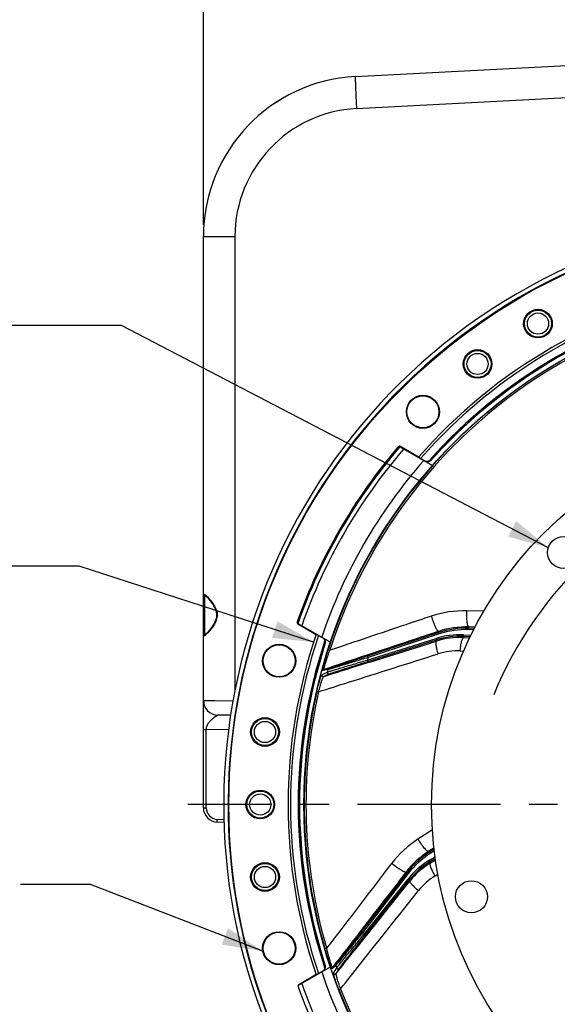
# Model space of a CAD drawing. Units: millimetres. Extents: x 0 to 594, y -34 to 420.
# Drawn here: x 397 to 443, y 243 to 328 of the extents above; entities that cross this region are included whole.
import ezdxf
from ezdxf.enums import TextEntityAlignment as Align

# ---------------------------------------------------------------- set-up
doc = ezdxf.new("R2010")
doc.units = ezdxf.units.MM
doc.header["$LTSCALE"] = 32.67
doc.linetypes.add('CENTER', pattern=[0.6, 0.375, -0.075, 0.075, -0.075])
doc.layers.get('0').update_dxf_attribs({"linetype": 'CONTINUOUS'})
for name, color, linetype in [('7_ALL_FEATURES', 7, 'CONTINUOUS'), ('AXES', 7, 'CONTINUOUS'), ('DEFAULT_1', 7, 'CENTER'), ('SOLIDES', 7, 'CONTINUOUS')]:
    doc.layers.add(name, color=color, linetype=linetype)
doc.styles.get("Standard").update_dxf_attribs({"font": 'txt', "width": 0.85})
doc.styles.add('TEXTSTYLE_5', font='gdt', dxfattribs={"width": 0.85})
doc.styles.add('TEXTSTYLE_6', font='txt', dxfattribs={"width": 0.6})
doc.dimstyles.new('DIMSTYLE_1', dxfattribs={"dimtxt": 3.5, "dimasz": 3.5, "dimexe": 0.18, "dimexo": 0.0625, "dimgap": 0.09, "dimtad": 1, "dimtih": 1, "dimtoh": 1, "dimdec": 4, "dimlfac": 4, "dimdsep": 46, "dimtxsty": 'STANDARD', "dimblk": '_FILLED', "dimblk1": '_FILLED', "dimblk2": '_FILLED', "dimcen": 0.09, "dimclrt": 5, "dimadec": 0, "dimazin": 0, "dimtol": 1, "dimtm": 0.127, "dimtfac": 0.6, "dimtdec": 4, "dimtofl": 0, "dimtmove": 0, "dimatfit": 3, "dimldrblk": '_FILLED', "dimfxl": 1, "dimtolj": 1, "dimarcsym": 0})
doc.dimstyles.new('DIMSTYLE_5', dxfattribs={"dimtxt": 3.5, "dimasz": 3.5, "dimexe": 0.18, "dimexo": 0.0625, "dimgap": 0.09, "dimtad": 1, "dimdec": 4, "dimlfac": 4, "dimdsep": 46, "dimtxsty": 'STANDARD', "dimblk": '_FILLED', "dimblk1": '_FILLED', "dimblk2": '_FILLED', "dimcen": 0.09, "dimclrt": 5, "dimadec": 0, "dimazin": 0, "dimtp": 0.0001, "dimtm": 0.0001, "dimtfac": 1, "dimtdec": 4, "dimtofl": 0, "dimtmove": 0, "dimatfit": 3, "dimldrblk": '_FILLED', "dimfxl": 1, "dimtolj": 1, "dimarcsym": 0})
doc.dimstyles.new('DIMSTYLE_8', dxfattribs={"dimtxt": 3.5, "dimasz": 3.5, "dimexe": 0.18, "dimexo": 0.0625, "dimgap": 0.09, "dimtad": 1, "dimtih": 1, "dimtoh": 1, "dimdec": 4, "dimlfac": 4, "dimdsep": 46, "dimtxsty": 'STANDARD', "dimblk": '_FILLED', "dimblk1": '_FILLED', "dimblk2": '_FILLED', "dimcen": 0.09, "dimclrt": 5, "dimadec": 0, "dimazin": 0, "dimtp": 0.0001, "dimtm": 0.0001, "dimtfac": 1, "dimtdec": 4, "dimtofl": 0, "dimtmove": 0, "dimatfit": 3, "dimldrblk": '_FILLED', "dimfxl": 1, "dimtolj": 1, "dimarcsym": 0})
doc.dimstyles.get("Standard").update_dxf_attribs({"dimtxt": 3.5, "dimasz": 3.5, "dimexe": 0.18, "dimexo": 0.0625, "dimgap": 0.09, "dimtad": 1, "dimdec": 4, "dimdsep": 46, "dimtxsty": 'STANDARD', "dimblk": '_FILLED', "dimblk1": '_FILLED', "dimblk2": '_FILLED', "dimcen": 0.09, "dimclrt": 5, "dimadec": 0, "dimazin": 0, "dimtol": 1, "dimtp": 0.0001, "dimtm": 0.0001, "dimtfac": 1, "dimtdec": 4, "dimtofl": 0, "dimtmove": 0, "dimatfit": 3, "dimldrblk": '_FILLED', "dimfxl": 1, "dimtolj": 1, "dimarcsym": 0})

# ---------------------------------------------------------------- blocks, each defined once
blk = doc.blocks.new('_FILLED')
at = {"color": 0, "linetype": 'BYBLOCK'}
blk.add_solid([(0, 0), (-1, 0.214), (-1, -0.214)], dxfattribs=at)
blk = doc.blocks.new('*D0')
at = {"color": 2, "linetype": 'CONTINUOUS'}
for p, q in [((398.589, 280.874), (360.113, 280.874)), ((402.205, 280.874), (398.589, 280.874)), ((422.322, 274.367), (402.205, 280.874))]:
    blk.add_line(p, q, dxfattribs=at)
at = {"color": 2, "linetype": 'CONTINUOUS', "xscale": 3.5, "yscale": 3.5, "zscale": 3.5, "rotation": 342.075079569}
blk.add_blockref('_FILLED', (422.322, 274.367), dxfattribs=at)
at = {"color": 5, "linetype": 'CONTINUOUS', "style": 'TEXTSTYLE_6', "width": 0.6}
for s, p in [(' 0', (389.349, 284.724)), ('-0,127', (394.389, 281.924))]:
    blk.add_text(s, height=2.1, dxfattribs=at).set_placement(p, align=Align.RIGHT)
at = {"color": 5, "linetype": 'CONTINUOUS', "width": 0.85}
blk.add_text('361,95', height=3.5, dxfattribs=at).set_placement((386.829, 282.624), align=Align.RIGHT)
at = {"color": 5, "linetype": 'CONTINUOUS', "style": 'TEXTSTYLE_5'}
blk.add_text('n', height=3.5, dxfattribs=at).set_placement((368.979, 282.624), align=Align.RIGHT)
blk = doc.blocks.new('*D9')
at = {"color": 2, "linetype": 'CONTINUOUS'}
for p, q in [((412.87, 310.142), (412.87, 365.019)), ((517.87, 310.142), (517.87, 365.019)), ((412.87, 363.519), (465.37, 363.519)), ((517.87, 363.519), (465.37, 363.519))]:
    blk.add_line(p, q, dxfattribs=at)
at = {"color": 2, "linetype": 'CONTINUOUS', "xscale": 3.5, "yscale": 3.5, "zscale": 3.5, "rotation": 180}
blk.add_blockref('_FILLED', (412.87, 363.519), dxfattribs=at)
at = {"color": 2, "linetype": 'CONTINUOUS', "xscale": 3.5, "yscale": 3.5, "zscale": 3.5}
blk.add_blockref('_FILLED', (517.87, 363.519), dxfattribs=at)
at = {"color": 5, "linetype": 'CONTINUOUS', "insert": (465.37, 367.894), "char_height": 3.5, "width": 8.925, "attachment_point": 2, "line_spacing_factor": 0.9}
blk.add_mtext('420', dxfattribs=at)
blk = doc.blocks.new('*D19')
at = {"color": 2, "linetype": 'CONTINUOUS'}
for p, q in [((426.064, 228.338), (407.747, 213.378)), ((393.654, 213.378), (371.662, 213.378)), ((407.747, 213.378), (393.654, 213.378))]:
    blk.add_line(p, q, dxfattribs=at)
at = {"color": 2, "linetype": 'CONTINUOUS', "xscale": 3.5, "yscale": 3.5, "zscale": 3.5, "rotation": 39.2408311227}
blk.add_blockref('_FILLED', (426.064, 228.338), dxfattribs=at)
at = {"color": 5, "linetype": 'CONTINUOUS', "insert": (389.454, 217.753), "char_height": 3.5, "width": 13.59167, "attachment_point": 3, "line_spacing_factor": 0.9, "style": 'TEXTSTYLE_5'}
blk.add_mtext('{\\Fgdt;n}\\Ftxt;406', dxfattribs=at)

msp = doc.modelspace()

# ---------------------------------------------------------------- linework, layer by layer
at = {"color": 7, "linetype": 'CONTINUOUS'}
for p, q in [((425.90034, 322.873475), (464.619511, 324.90266)), ((425.995821, 320.12722), (464.619511, 322.153332)), ((412.869511, 278.460672), (412.869511, 309.142295)), ((412.869511, 309.142295), (415.571516, 309.142295)), ((433.052645, 275.188534), (433.037596, 275.291692)), ((435.633541, 275.565037), (435.617821, 275.672788)), ((435.629762, 275.440099), (435.6335, 275.565039)), ((436.039213, 275.427848), (435.629762, 275.440099)), ((436.103114, 275.550988), (435.633541, 275.565037)), ((426.920442, 272.827469), (432.815817, 274.686273)), ((433.052645, 275.188534), (426.954005, 273.170013)), ((426.958029, 272.708259), (432.853367, 274.567052)), ((433.091956, 275.069881), (426.99328, 273.051348)), ((432.815817, 274.686273), (432.853404, 274.567063)), ((432.867432, 274.460243), (432.853367, 274.567052)), ((433.091956, 275.069881), (433.05268, 275.188546)), ((435.182962, 274.997914), (435.17751, 274.873038)), ((435.192009, 274.763137), (435.177545, 274.873036)), ((435.177545, 274.873036), (435.750597, 274.848016)), ((435.182962, 274.997914), (435.809608, 274.970554)), ((423.5701, 273.714965), (423.713844, 273.66932)), ((426.920442, 272.827469), (426.958029, 272.708259)), ((426.99328, 273.051348), (426.954005, 273.170013)), ((423.549266, 272.009596), (423.130609, 271.938075)), ((423.630302, 272.094982), (423.211782, 272.023957)), ((423.015424, 271.571023), (423.489528, 271.791414)), ((423.173742, 271.42009), (423.647598, 271.639553)), ((422.600628, 270.146911), (422.747707, 270.113537)), ((432.260561, 256.351417), (432.187275, 256.431957)), ((432.204145, 255.62929), (432.73732, 255.95602)), ((432.327292, 256.245726), (432.260526, 256.351395)), ((432.657659, 256.602319), (432.260561, 256.351417)), ((432.674179, 256.464902), (432.327292, 256.245726)), ((432.204145, 255.62929), (432.269455, 255.522714)), ((432.269485, 255.522733), (432.757552, 255.821821)), ((432.342931, 255.43971), (432.269485, 255.522733)), ((430.331439, 254.596063), (426.40418, 249.512317)), ((430.430379, 254.519678), (426.503097, 249.435902)), ((430.331439, 254.596063), (430.261278, 254.67317)), ((430.430379, 254.519678), (430.331462, 254.596093)), ((426.567903, 249.209567), (430.41596, 254.047238)), ((426.665725, 249.131756), (430.513758, 253.969396)), ((430.41596, 254.047238), (430.513782, 253.969426)), ((430.585146, 253.888713), (430.513758, 253.969396)), ((426.503097, 249.435902), (426.40418, 249.512317)), ((426.567903, 249.209567), (426.665725, 249.131756)), ((423.294062, 248.071847), (423.438755, 248.114387)), ((424.23042, 246.646382), (423.923332, 246.352978)), ((424.249854, 246.762485), (423.942602, 246.469569)), ((424.033092, 245.984268), (424.302901, 246.432096)), ((424.248744, 245.947669), (424.518866, 246.394589)), ((424.485564, 244.571675), (424.62616, 244.626251))]:
    msp.add_line(p, q, dxfattribs=at)
for centre, radius in [((465.369511, 260.441966), 32.94), ((443.760327, 282.05115), 1.375), ((435.850817, 252.532456), 1.375)]:
    msp.add_circle(centre, radius, dxfattribs=at)
for centre, radius, start, end in [((426.619511, 309.142295), 13.75, 92.9981273, 180.00180404), ((465.202441, 323.468169), 39.31917, 181.63240608, 181.95750319), ((483.680405, 324.084891), 57.807419, 181.94282206, 182.10272319), ((426.571586, 309.142229), 11.00007, 93.00034531, 179.99965469), ((465.369511, 260.441966), 50.75, 212.24114567, 207.75866783), ((465.369511, 260.441966), 43.856166, 117.21516904, 162.38325738), ((465.369511, 260.441966), 43.705347, 117.21517119, 162.3832525), ((468.735956, 257.168899), 33.469126, 107.51930183, 157.72562141), ((435.409207, 268.068674), 7.49972, 88.28589502, 108.31373331), ((435.409206, 268.068683), 7.374715, 88.28619645, 108.31346111), ((434.88309, 268.129723), 6.874734, 87.49999429, 107.50000571), ((434.883089, 268.129733), 6.749729, 87.49968298, 107.5003484), ((465.369511, 260.441966), 40.394697, 161.81088805, 162.14482243), ((423.251099, 271.905499), 0.124816, 108.36192696, 164.87120135), ((465.369511, 260.441966), 43.390586, 164.53836487, 164.83707057), ((423.669618, 271.976522), 0.124814, 108.361005, 164.6338136), ((465.369511, 260.441966), 43.856166, 167.21516904, 196.38325738), ((465.369511, 260.441966), 43.705347, 167.21517683, 196.38325261), ((436.266493, 250.011204), 7.49972, 122.28589384, 142.31373255), ((436.266486, 250.011211), 7.374715, 122.28619645, 142.31346111), ((435.796183, 249.767615), 6.874734, 121.49999429, 141.50000571), ((435.796177, 249.767623), 6.749729, 121.49968209, 141.50034706), ((465.369511, 260.441966), 40.394697, 195.81088805, 196.14482243), ((424.348692, 246.686262), 0.124814, 142.361005, 198.6338136), ((465.369511, 260.441966), 43.390586, 198.53836487, 198.83707057), ((424.041439, 246.393349), 0.124816, 142.36193549, 198.87121918), ((465.369511, 260.441966), 43.856166, 201.21516903, 242.38325738), ((465.369511, 260.441966), 43.705348, 201.21517743, 242.38325276)]:
    msp.add_arc(centre, radius, start, end, dxfattribs=at)
at = {"color": 3, "linetype": 'CONTINUOUS'}
msp.add_arc((465.369511, 260.441966), 50.375, 212.24114567, 207.75866783, dxfattribs=at)
at = {"color": 7, "linetype": 'CONTINUOUS'}
for points, knots in [([(425.899891, 322.873451), (425.896796, 322.873289), (425.896607, 322.856222), (425.892977, 322.835674), (425.892713, 322.790691), (425.891506, 322.70373), (425.89402, 322.552789), (425.897098, 322.42314), (425.899228, 322.348084)], [0, 0, 0, 0, 0.017668492, 0.066426776, 0.146644061, 0.25803778, 0.571899539, 1, 1, 1, 1]), ([(425.911911, 321.963867), (425.916829, 321.829714), (425.941166, 321.217338), (425.97078, 320.605179), (425.995821, 320.12722)], [0, 0, 0, 0, 0.219044492, 1, 1, 1, 1]), ([(432.411503, 276.592711), (431.685857, 276.348605), (428.786836, 275.373551), (425.88756, 274.399259), (423.713845, 273.669324)], [0, 0, 0, 0, 0.250311788, 1, 1, 1, 1]), ([(433.037596, 275.291692), (432.217624, 275.019094), (428.942272, 273.930093), (425.667039, 272.840732), (423.211782, 272.023957)], [0, 0, 0, 0, 0.250343474, 1, 1, 1, 1]), ([(423.173742, 271.42009), (423.980682, 271.673101), (427.21197, 272.686302), (430.443191, 273.699714), (432.867432, 274.460243)], [0, 0, 0, 0, 0.249726004, 1, 1, 1, 1]), ([(423.130609, 271.938075), (423.126797, 271.937427), (423.123256, 271.949704), (423.123389, 271.96214), (423.124239, 271.991178), (423.130289, 272.037319), (423.141482, 272.10721), (423.157916, 272.192824), (423.187593, 272.334099), (423.235003, 272.536779), (423.303202, 272.803993), (423.383167, 273.095656), (423.472593, 273.402225), (423.536777, 273.610025), (423.5701, 273.714965)], [0, 0, 0, 0, 0.006314466, 0.01348986, 0.023537117, 0.051951151, 0.090662086, 0.138558334, 0.194507075, 0.326318317, 0.478500049, 0.644841021, 0.820189712, 1, 1, 1, 1]), ([(423.211781, 272.023957), (423.20829, 272.023499), (423.207738, 272.045362), (423.212089, 272.068355), (423.221876, 272.121652), (423.237453, 272.185959), (423.25822, 272.26752), (423.294234, 272.399275), (423.349216, 272.587618), (423.425909, 272.834275), (423.513718, 273.102261), (423.610233, 273.383136), (423.678577, 273.573315), (423.713845, 273.669324)], [0, 0, 0, 0, 0.006125784, 0.024064975, 0.053502449, 0.093286195, 0.14214989, 0.198861026, 0.331401824, 0.483243104, 0.648391008, 0.822032, 1, 1, 1, 1]), ([(422.747705, 270.113531), (423.601405, 270.383634), (427.019986, 271.46574), (430.437951, 272.549792), (433.001969, 273.364516)], [0, 0, 0, 0, 0.249712937, 1, 1, 1, 1]), ([(423.489528, 271.791414), (423.501776, 271.796795), (423.538996, 271.809266), (423.611761, 271.833623), (423.718482, 271.867429), (423.920561, 271.930732), (424.23678, 272.027707), (424.678385, 272.161582), (425.186542, 272.314155), (425.940919, 272.539005), (426.523995, 272.711107), (426.920442, 272.827469)], [0, 0, 0, 0, 0.011197644, 0.032798606, 0.064268327, 0.104879089, 0.210061816, 0.34111065, 0.491132092, 0.65416267, 1, 1, 1, 1]), ([(426.99328, 273.051348), (426.596767, 272.928948), (426.012885, 272.749191), (425.256085, 272.517514), (424.74499, 272.361803), (424.300119, 272.227305), (423.98129, 272.131826), (423.777491, 272.072159), (423.670651, 272.041125), (423.598152, 272.021631), (423.561638, 272.011507), (423.549266, 272.009596)], [0, 0, 0, 0, 0.345980194, 0.509350205, 0.659874572, 0.791433746, 0.896841114, 0.937342207, 0.968499508, 0.989562706, 1, 1, 1, 1]), ([(426.954005, 273.170013), (426.573313, 273.044011), (426.012282, 272.859024), (425.284311, 272.620708), (424.791141, 272.460174), (424.360583, 272.321182), (424.051198, 272.222291), (423.852899, 272.1603), (423.748726, 272.127976), (423.677991, 272.107615), (423.64238, 272.097034), (423.630302, 272.094982)], [0, 0, 0, 0, 0.34436683, 0.507307326, 0.657803276, 0.789754471, 0.895850039, 0.936718621, 0.968194613, 0.989478519, 1, 1, 1, 1]), ([(423.647598, 271.639553), (423.65952, 271.64507), (423.695841, 271.65798), (423.7668, 271.683187), (423.870817, 271.718228), (424.067307, 271.783733), (424.374001, 271.883963), (424.801238, 272.022162), (425.291465, 272.179436), (426.017057, 272.410859), (426.577348, 272.588231), (426.958029, 272.708259)], [0, 0, 0, 0, 0.011329129, 0.033180441, 0.064981603, 0.105959166, 0.211806705, 0.343219144, 0.493192438, 0.65578322, 1, 1, 1, 1]), ([(422.600628, 270.146911), (422.620183, 270.233086), (422.660007, 270.40322), (422.722025, 270.652392), (422.784308, 270.887673), (422.844589, 271.100997), (422.893139, 271.260805), (422.92913, 271.370491), (422.952141, 271.436611), (422.972312, 271.489879), (422.989132, 271.530325), (423.002429, 271.555541), (423.01089, 271.568912), (423.015424, 271.571023)], [0, 0, 0, 0, 0.178303615, 0.352558058, 0.51810149, 0.669376922, 0.799847922, 0.85504364, 0.902353912, 0.940980493, 0.970288755, 0.98990685, 1, 1, 1, 1]), ([(422.747705, 270.113531), (422.768895, 270.191893), (422.811777, 270.346789), (422.87769, 270.573999), (422.943174, 270.789321), (423.005872, 270.985429), (423.055683, 271.132919), (423.092062, 271.234531), (423.115005, 271.295935), (423.134786, 271.345327), (423.150669, 271.38285), (423.162937, 271.405715), (423.169877, 271.418177), (423.173743, 271.42009)], [0, 0, 0, 0, 0.176930049, 0.350290212, 0.515622592, 0.66744035, 0.799031827, 0.854859154, 0.902732229, 0.941754051, 0.971195581, 0.99059901, 1, 1, 1, 1]), ([(423.015424, 271.571023), (423.009898, 271.549795), (423.010337, 271.503442), (423.046069, 271.444552), (423.10657, 271.41167), (423.15285, 271.413516), (423.173741, 271.42009)], [0, 0, 0, 0, 0.250103227, 0.500296851, 0.750290505, 1, 1, 1, 1]), ([(423.489528, 271.791414), (423.483819, 271.770155), (423.483948, 271.72362), (423.519535, 271.664333), (423.580171, 271.631148), (423.626634, 271.632957), (423.647598, 271.639553)], [0, 0, 0, 0, 0.250102014, 0.500298597, 0.750293579, 1, 1, 1, 1]), ([(429.014702, 255.401656), (428.549616, 254.793507), (426.691463, 252.364039), (424.832671, 249.93506), (423.438754, 248.11439)], [0, 0, 0, 0, 0.250311788, 1, 1, 1, 1]), ([(430.261278, 254.67317), (429.733925, 253.988654), (427.627496, 251.254277), (425.521368, 248.519669), (423.942602, 246.469569)], [0, 0, 0, 0, 0.250343474, 1, 1, 1, 1]), ([(424.248744, 245.947669), (424.776246, 246.60866), (426.88853, 249.255555), (429.000642, 251.902587), (430.585146, 253.888713)], [0, 0, 0, 0, 0.249726027, 1, 1, 1, 1]), ([(424.626163, 244.626245), (425.182872, 245.327553), (427.411898, 248.136306), (429.639325, 250.946329), (431.309404, 253.055546)], [0, 0, 0, 0, 0.249712935, 1, 1, 1, 1]), ([(426.503097, 249.435902), (426.242818, 249.1127), (425.859276, 248.637172), (425.361414, 248.021906), (425.024769, 247.607015), (424.731164, 247.246742), (424.520234, 246.9893), (424.384642, 246.825871), (424.313422, 246.740399), (424.264219, 246.683696), (424.239608, 246.654885), (424.23042, 246.646382)], [0, 0, 0, 0, 0.345980194, 0.509350205, 0.659874572, 0.791433746, 0.896841114, 0.937342207, 0.968499508, 0.989562706, 1, 1, 1, 1]), ([(426.40418, 249.512317), (426.159031, 249.194977), (425.797359, 248.727891), (425.327108, 248.123242), (425.008021, 247.714375), (424.728795, 247.358381), (424.527604, 247.103391), (424.39787, 246.94111), (424.329582, 246.85606), (424.282326, 246.799626), (424.258721, 246.77094), (424.249854, 246.762485)], [0, 0, 0, 0, 0.34436683, 0.507307326, 0.657803276, 0.789754471, 0.895850039, 0.936718621, 0.968194613, 0.989478519, 1, 1, 1, 1]), ([(424.302901, 246.432096), (424.310046, 246.443406), (424.333929, 246.474558), (424.380633, 246.53544), (424.450205, 246.623145), (424.582338, 246.788626), (424.790267, 247.04585), (425.081513, 247.403779), (425.417477, 247.814426), (425.917148, 248.422677), (426.304302, 248.891408), (426.567903, 249.209567)], [0, 0, 0, 0, 0.011197644, 0.032798606, 0.064268327, 0.104879089, 0.210061816, 0.34111065, 0.491132092, 0.65416267, 1, 1, 1, 1]), ([(424.518866, 246.394589), (424.525666, 246.40583), (424.548557, 246.436842), (424.59329, 246.497421), (424.659929, 246.584636), (424.786197, 246.748818), (424.98441, 247.003413), (425.261325, 247.356893), (425.579795, 247.761411), (426.051929, 248.359015), (426.417246, 248.819374), (426.665725, 249.131756)], [0, 0, 0, 0, 0.011329129, 0.033180441, 0.064981603, 0.105959166, 0.211806705, 0.343219144, 0.493192438, 0.65578322, 1, 1, 1, 1]), ([(423.923332, 246.352978), (423.920533, 246.350309), (423.910733, 246.358507), (423.903889, 246.368892), (423.888356, 246.393441), (423.86757, 246.435077), (423.837767, 246.499277), (423.803517, 246.579444), (423.74912, 246.713162), (423.675087, 246.907702), (423.582202, 247.167369), (423.485401, 247.453885), (423.388107, 247.758049), (423.325118, 247.966214), (423.294062, 248.071847)], [0, 0, 0, 0, 0.00631449, 0.013489909, 0.023537188, 0.051951197, 0.090662005, 0.138558082, 0.194506799, 0.326318152, 0.478499674, 0.644840813, 0.820189886, 1, 1, 1, 1]), ([(423.942602, 246.469568), (423.939964, 246.467237), (423.92728, 246.485054), (423.91803, 246.506548), (423.896341, 246.556206), (423.873294, 246.61823), (423.844903, 246.697459), (423.801083, 246.826828), (423.741345, 247.013717), (423.666998, 247.261091), (423.589939, 247.532363), (423.51289, 247.819191), (423.463204, 248.015074), (423.438754, 248.114391)], [0, 0, 0, 0, 0.006125803, 0.024065026, 0.053502454, 0.093286056, 0.142149575, 0.198860702, 0.331401603, 0.483242696, 0.64839078, 0.822032146, 1, 1, 1, 1]), ([(424.485564, 244.571675), (424.453587, 244.654052), (424.391465, 244.817368), (424.303545, 245.058622), (424.223612, 245.288506), (424.154299, 245.499069), (424.105185, 245.658705), (424.073687, 245.769765), (424.055791, 245.837448), (424.042725, 245.892889), (424.034052, 245.935826), (424.030976, 245.964166), (424.030513, 245.979982), (424.033092, 245.984268)], [0, 0, 0, 0, 0.178303624, 0.352558068, 0.518101491, 0.669376912, 0.799847905, 0.855043623, 0.902353898, 0.940980483, 0.970288749, 0.989906848, 1, 1, 1, 1]), ([(424.033092, 245.984268), (424.040381, 245.963579), (424.066665, 245.925397), (424.12922, 245.896556), (424.197765, 245.903126), (424.2351, 245.930537), (424.248744, 245.947668)], [0, 0, 0, 0, 0.250103227, 0.500296851, 0.750290505, 1, 1, 1, 1]), ([(424.626162, 244.626245), (424.59991, 244.70306), (424.548844, 244.855453), (424.476434, 245.080677), (424.410316, 245.295806), (424.352633, 245.493447), (424.311453, 245.643576), (424.284791, 245.748159), (424.269475, 245.811895), (424.258256, 245.863904), (424.25044, 245.903894), (424.247825, 245.929709), (424.24661, 245.943921), (424.248745, 245.94767)], [0, 0, 0, 0, 0.17693005, 0.350290208, 0.515622578, 0.667440328, 0.799031803, 0.854859133, 0.902732214, 0.941754041, 0.971195576, 0.990599008, 1, 1, 1, 1]), ([(424.302901, 246.432096), (424.310056, 246.411279), (424.336185, 246.372772), (424.398841, 246.343521), (424.467667, 246.349916), (424.505174, 246.377398), (424.518866, 246.394589)], [0, 0, 0, 0, 0.250102014, 0.500298597, 0.750293579, 1, 1, 1, 1])]:
    msp.add_open_spline(points, degree=3, knots=knots, dxfattribs=at)
at = {"layer": '7_ALL_FEATURES', "color": 7, "linetype": 'CONTINUOUS'}
for p, q in [((436.902251, 277.011297), (435.427889, 277.048234)), ((436.158374, 275.657504), (435.617821, 275.672788)), ((435.192009, 274.763137), (435.698643, 274.740137)), ((434.898912, 273.617522), (435.177115, 273.605627)), ((432.505052, 258.260783), (431.260674, 257.466044)), ((432.643355, 256.721175), (432.187275, 256.431957)), ((432.342931, 255.43971), (432.775362, 255.703675)), ((432.740562, 254.326055), (432.978674, 254.472265))]:
    msp.add_line(p, q, dxfattribs=at)
msp.add_circle((465.369511, 260.441966), 43.875, dxfattribs=at)
for centre, radius, start, end in [((435.20923, 268.281422), 8.769538, 88.57124704, 108.60414994), ((435.408024, 268.167937), 7.507783, 88.39871767, 108.40484841), ((434.88799, 268.024845), 6.745147, 87.41667516, 107.43101195), ((434.665035, 268.133265), 5.489242, 87.55809028, 107.63597275), ((435.981737, 250.075755), 8.769538, 122.57124707, 142.60414991), ((436.210004, 250.092836), 7.507783, 122.39871555, 142.40484743), ((435.858893, 249.683408), 6.745147, 121.41667438, 141.43101047), ((435.613427, 249.648617), 5.489242, 121.55809028, 141.63597275)]:
    msp.add_arc(centre, radius, start, end, dxfattribs=at)
for points, knots in [([(435.427889, 277.048234), (435.420038, 276.877995), (435.417653, 276.628352), (435.434531, 276.30911), (435.455674, 276.10194), (435.484855, 275.929478), (435.51586, 275.811501), (435.546411, 275.740583), (435.571228, 275.698522), (435.599238, 275.674203), (435.617781, 275.672789)], [0, 0, 0, 0, 0.35970669, 0.526218547, 0.674602587, 0.799021348, 0.895034702, 0.931653066, 0.960746935, 1, 1, 1, 1]), ([(432.411503, 276.592711), (432.463384, 276.424324), (432.571414, 276.109999), (432.721925, 275.745623), (432.842698, 275.509455), (432.9082, 275.401271), (432.957565, 275.33887), (432.990181, 275.305743), (433.021477, 275.287369), (433.037632, 275.291704)], [0, 0, 0, 0, 0.360151277, 0.67892511, 0.805028976, 0.901612211, 0.937812311, 0.965812442, 1, 1, 1, 1]), ([(433.001969, 273.364516), (432.962588, 273.50021), (432.897241, 273.75093), (432.834373, 274.082347), (432.816188, 274.304839), (432.831256, 274.419946), (432.854285, 274.455317), (432.867466, 274.460253)], [0, 0, 0, 0, 0.376132426, 0.688354683, 0.900145214, 0.96253215, 1, 1, 1, 1]), ([(434.898912, 273.617522), (434.907824, 273.766394), (434.927977, 273.981762), (434.971376, 274.253204), (435.008219, 274.423967), (435.048428, 274.563939), (435.092204, 274.668658), (435.134328, 274.737944), (435.175032, 274.763134), (435.191979, 274.763138)], [0, 0, 0, 0, 0.368461448, 0.533681865, 0.678930926, 0.799789084, 0.893136732, 0.958132041, 1, 1, 1, 1]), ([(431.260674, 257.466044), (431.349362, 257.320519), (431.486983, 257.112222), (431.679494, 256.856997), (431.81287, 256.697068), (431.933502, 256.570408), (432.025178, 256.489939), (432.090163, 256.448229), (432.134257, 256.427236), (432.171077, 256.422738), (432.187241, 256.431935)], [0, 0, 0, 0, 0.35970669, 0.526218547, 0.674602587, 0.799021348, 0.895034702, 0.931653066, 0.960746935, 1, 1, 1, 1]), ([(429.014702, 255.401656), (429.151874, 255.291069), (429.417204, 255.090891), (429.74574, 254.872975), (429.977928, 254.744717), (430.092728, 254.691657), (430.168547, 254.667529), (430.214111, 254.658304), (430.250332, 254.660572), (430.2613, 254.673199)], [0, 0, 0, 0, 0.360151277, 0.67892511, 0.805028976, 0.901612211, 0.937812311, 0.965812442, 1, 1, 1, 1]), ([(432.740562, 254.326055), (432.664702, 254.454459), (432.560978, 254.644277), (432.445169, 254.893581), (432.380223, 255.055751), (432.335287, 255.194278), (432.313021, 255.305573), (432.309199, 255.386569), (432.328858, 255.430214), (432.342905, 255.439694)], [0, 0, 0, 0, 0.368461448, 0.533681865, 0.678930926, 0.799789084, 0.893136732, 0.958132041, 1, 1, 1, 1]), ([(431.309404, 253.055546), (431.200877, 253.14602), (431.006501, 253.317334), (430.769055, 253.556937), (430.629563, 253.731222), (430.577688, 253.835075), (430.577001, 253.877277), (430.585167, 253.88874)], [0, 0, 0, 0, 0.376132426, 0.688354683, 0.900145214, 0.96253215, 1, 1, 1, 1])]:
    msp.add_open_spline(points, degree=3, knots=knots, dxfattribs=at)
at = {"layer": 'AXES', "color": 7, "linetype": 'CONTINUOUS'}
for p, q in [((429.754115, 291.092467), (429.678035, 291.079414)), ((429.751853, 291.121231), (429.75176, 291.121215)), ((429.757855, 291.143786), (429.752994, 291.146452)), ((429.775073, 291.096054), (429.754115, 291.092467)), ((431.323972, 290.239588), (429.757854, 291.143787)), ((429.772739, 291.097402), (432.511799, 289.516004)), ((432.067351, 289.845104), (432.213811, 289.868668)), ((432.214387, 289.925818), (432.360775, 289.948957)), ((432.774701, 290.375677), (432.757263, 290.385741)), ((432.774701, 290.375677), (432.7817, 290.412692)), ((420.970389, 275.934534), (420.975127, 275.931654)), ((420.975126, 275.931655), (422.541244, 275.027456)), ((421.013186, 275.97277), (420.990965, 276.032967)), ((420.992462, 275.946022), (420.991651, 275.948153)), ((421.020007, 275.952618), (421.013186, 275.97277)), ((421.023466, 275.942842), (421.020007, 275.952618)), ((421.023087, 275.941756), (423.762708, 274.360035)), ((423.307386, 274.442302), (423.254567, 274.580913)), ((423.120175, 273.67845), (423.148752, 273.703044)), ((423.148752, 273.703044), (423.131307, 273.713123)), ((423.311332, 274.274894), (423.258184, 274.41322)), ((423.148752, 247.180889), (423.120176, 247.205474)), ((423.148752, 247.180889), (423.131307, 247.170809)), ((423.258184, 246.470713), (423.311332, 246.609038)), ((421.023165, 244.942222), (423.761799, 246.523373)), ((422.541244, 245.856476), (421.042996, 244.991462)), ((423.254567, 246.303019), (423.307386, 246.44163)), ((421.012179, 244.908436), (420.987536, 244.841668)), ((421.023846, 244.940005), (421.012179, 244.908436))]:
    msp.add_line(p, q, dxfattribs=at)
for points in [[(429.75176, 291.121215), (429.753331, 291.121473), (429.760538, 291.122397), (429.767404, 291.122881), (429.773902, 291.122985), (429.780007, 291.122769)], [(429.780007, 291.122769), (429.785545, 291.122307), (429.79044, 291.121685), (429.794753, 291.120966), (429.798525, 291.1202), (429.798832, 291.120128)], [(421.016124, 275.907985), (421.014105, 275.910224), (421.011275, 275.913593), (421.008226, 275.917526), (421.004983, 275.922112), (421.001662, 275.927325), (420.998424, 275.933044), (420.995336, 275.939273), (420.992462, 275.946022)]]:
    msp.add_lwpolyline(points, dxfattribs=at)
for centre, radius in [((465.369511, 260.441966), 50.313189), ((441.557011, 301.686426), 1.230347), ((441.557011, 301.686426), 1.157601), ((441.557011, 301.686426), 0.907943), ((436.377247, 298.225419), 1.230347), ((436.377247, 298.225419), 1.157601), ((436.377247, 298.225419), 0.907943), ((431.69355, 294.117927), 1.419198), ((431.693216, 294.118221), 1.372877), ((419.367293, 272.768223), 1.419198), ((419.367007, 272.768308), 1.372578), ((418.151949, 266.658276), 1.230347), ((418.151949, 266.658276), 1.157601), ((418.151949, 266.658276), 0.907943), ((417.744511, 260.441966), 1.230347), ((417.744511, 260.441966), 1.157601), ((417.744511, 260.441966), 0.907943), ((418.151949, 254.225656), 1.230347), ((418.151949, 254.225656), 1.157601), ((418.151949, 254.225656), 0.907943), ((419.367293, 248.115709), 1.419198), ((419.367004, 248.115627), 1.372577)]:
    msp.add_circle(centre, radius, dxfattribs=at)
for centre, radius, start, end in [((465.369511, 260.441966), 44.368454, 101.62836662, 138.35426997), ((465.369511, 260.441966), 44.254362, 102.56536882, 137.43693262), ((465.369511, 260.441966), 44.279646, 109.68634726, 130.0629447), ((465.369511, 260.441966), 44.274591, 130.33296132, 138.20600494), ((465.369511, 260.441966), 47.137954, 139.39325103, 160.60674704), ((465.369511, 260.441966), 47.037588, 139.35731494, 160.64268539), ((465.369511, 260.441966), 46.659088, 139.19130074, 160.80869926), ((429.772825, 290.998075), 0.124924, 102.31086599, 107.60399229), ((429.772943, 290.99756), 0.125452, 99.72096979, 102.31326785), ((429.865047, 291.014316), 0.124194, 136.83112824, 138.01003734), ((429.865602, 291.013791), 0.124958, 133.69911075, 136.82934717), ((429.86595, 291.01341), 0.125473, 122.00577717, 133.69393795), ((465.369511, 260.441966), 44.721847, 138.71707972, 161.28292028), ((465.369511, 260.441966), 44.374835, 138.47917881, 138.62767464), ((441.98745, 295.291773), 10.442354, 207.97045267, 208.08522295), ((421.142567, 275.902539), 0.125729, 160.78044505, 177.92260407), ((465.369511, 260.441966), 44.374835, 161.37232536, 161.52087543), ((465.369511, 260.441966), 44.368454, 161.64573003, 198.35426997), ((465.369511, 260.441966), 44.254362, 162.56306738, 197.43693262), ((465.369511, 260.441966), 44.274602, 161.79397346, 169.66679314), ((423.41528, 265.58014), 8.127275, 91.8793049, 92.02686398), ((465.369511, 260.441966), 44.279646, 169.9370553, 190.0629447), ((465.369511, 260.441966), 44.274602, 190.33320686, 198.20602654), ((423.497731, 257.619433), 10.444376, 267.9703897, 268.08521554), ((465.369511, 260.441966), 44.721847, 198.71707972, 221.28292028), ((465.369511, 260.441966), 44.374835, 198.47912455, 198.62767464), ((421.105432, 244.883174), 0.124967, 155.23934989, 159.6799639), ((421.142276, 244.98134), 0.125438, 184.4225737, 194.84874019), ((421.14163, 244.981166), 0.124769, 194.84740184, 199.26266505), ((465.369511, 260.441966), 46.659088, 199.19130074, 220.80869926), ((465.369511, 260.441966), 47.043905, 199.36661364, 220.63338636)]:
    msp.add_arc(centre, radius, start, end, dxfattribs=at)
for points, knots in [([(436.713735, 294.192317), (436.723715, 294.20079), (436.742161, 294.21661), (436.764448, 294.235599), (436.77815, 294.248031), (436.786688, 294.25493), (436.788946, 294.258443), (436.79317, 294.261033), (436.792581, 294.261372)], [0, 0, 0, 0, 0.374605287, 0.69896684, 0.826087643, 0.921599645, 0.980567569, 1, 1, 1, 1]), ([(436.791116, 294.262218), (436.790532, 294.262555), (436.794728, 294.265132), (436.796976, 294.268625), (436.805483, 294.275493), (436.819155, 294.287869), (436.841416, 294.306752), (436.859867, 294.322454), (436.869856, 294.330854)], [0, 0, 0, 0, 0.019366307, 0.078208481, 0.173632597, 0.300753663, 0.625287359, 1, 1, 1, 1]), ([(429.678035, 291.079414), (429.675282, 291.078727), (429.665861, 291.08403), (429.647385, 291.090554), (429.618223, 291.105126), (429.5956, 291.11593), (429.582625, 291.122344)], [0, 0, 0, 0, 0.081241975, 0.27738813, 0.585512343, 1, 1, 1, 1]), ([(429.753004, 291.146471), (429.726116, 291.160731), (429.662903, 291.174196), (429.602285, 291.145277), (429.582628, 291.122347)], [0, 0, 0, 0, 0.50191846, 1, 1, 1, 1]), ([(420.90608, 276.094127), (420.896052, 276.065638), (420.901314, 275.998682), (420.944582, 275.950669), (420.970376, 275.934513)], [0, 0, 0, 0, 0.49808017, 1, 1, 1, 1]), ([(420.990965, 276.032967), (420.990183, 276.035694), (420.980882, 276.041201), (420.965993, 276.05394), (420.938792, 276.071909), (420.918124, 276.086099), (420.906081, 276.094129)], [0, 0, 0, 0, 0.081230665, 0.277374131, 0.585501628, 1, 1, 1, 1]), ([(421.771046, 268.178948), (421.773326, 268.191798), (421.777699, 268.215628), (421.782921, 268.244349), (421.786803, 268.262377), (421.788498, 268.273177), (421.790399, 268.276871), (421.790532, 268.281793), (421.791116, 268.281456)], [0, 0, 0, 0, 0.37471263, 0.699246325, 0.826367393, 0.92179151, 0.980633686, 1, 1, 1, 1]), ([(421.792571, 268.280616), (421.793161, 268.280276), (421.79329, 268.285243), (421.795209, 268.288963), (421.796918, 268.299831), (421.800841, 268.317945), (421.80615, 268.346787), (421.810635, 268.370709), (421.812987, 268.383609)], [0, 0, 0, 0, 0.019460916, 0.078484472, 0.174039402, 0.301170153, 0.625471188, 1, 1, 1, 1]), ([(421.791116, 252.602477), (421.790532, 252.602139), (421.790399, 252.607062), (421.788498, 252.610755), (421.786803, 252.621556), (421.782921, 252.639584), (421.777699, 252.668304), (421.773326, 252.692135), (421.771046, 252.704985)], [0, 0, 0, 0, 0.019366375, 0.078208597, 0.173632739, 0.300753812, 0.625287472, 1, 1, 1, 1]), ([(421.812987, 252.500324), (421.810635, 252.513223), (421.80615, 252.537146), (421.800841, 252.565988), (421.796918, 252.584102), (421.795209, 252.594969), (421.79329, 252.59869), (421.793161, 252.603657), (421.792571, 252.603316)], [0, 0, 0, 0, 0.374528779, 0.698829809, 0.825960565, 0.921515504, 0.980539071, 1, 1, 1, 1])]:
    msp.add_open_spline(points, degree=3, knots=knots, dxfattribs=at)
for points in [[(429.735044, 291.117149), (429.713323, 291.110255), (429.692871, 291.096712), (429.678034, 291.079415)], [(432.067351, 289.845105), (432.012156, 289.836188), (431.950799, 289.847456), (431.902379, 289.875412)], [(432.214387, 289.925818), (432.177233, 289.884038), (432.122546, 289.854022), (432.067351, 289.845105)], [(432.360775, 289.948957), (432.323573, 289.907339), (432.26893, 289.877501), (432.213811, 289.868669)], [(420.990963, 276.032967), (420.981583, 276.006297), (420.981841, 275.974668), (420.991655, 275.948154)], [(423.145834, 274.70863), (423.194254, 274.680674), (423.234691, 274.633172), (423.254566, 274.580913)], [(423.254566, 274.580913), (423.274441, 274.528654), (423.27579, 274.466286), (423.258184, 274.41322)], [(423.307385, 274.442302), (423.327295, 274.390155), (423.328771, 274.327918), (423.311332, 274.274894)], [(423.311332, 246.609038), (423.328771, 246.556015), (423.327295, 246.493777), (423.307385, 246.44163)], [(423.254566, 246.30302), (423.234691, 246.250761), (423.194254, 246.203258), (423.145834, 246.175303)], [(423.258184, 246.470713), (423.27579, 246.417646), (423.274441, 246.355278), (423.254566, 246.30302)], [(420.988242, 244.926571), (420.978416, 244.90003), (420.978151, 244.868369), (420.987536, 244.841668)], [(421.042996, 244.991462), (421.021134, 244.97884), (421.002526, 244.958438), (420.991954, 244.935514)]]:
    msp.add_open_spline(points, degree=3, dxfattribs=at)
at = {"layer": 'DEFAULT_1', "color": 2, "linetype": 'CENTER'}
msp.add_line((457.944511, 260.441966), (411.543135, 260.441966), dxfattribs=at)
at = {"layer": 'SOLIDES', "color": 7, "linetype": 'CONTINUOUS'}
for p, q in [((412.869511, 260.165352), (412.869511, 309.141862)), ((415.571516, 309.142295), (415.571516, 270.216)), ((431.497533, 290.10915), (431.310793, 290.224522)), ((431.902379, 289.875412), (431.497533, 290.10915)), ((412.992329, 275.04561), (412.992329, 278.338322)), ((413.018367, 278.373279), (413.018501, 278.373276)), ((413.003459, 275.01067), (413.002027, 275.00985)), ((413.018552, 275.010657), (413.018367, 275.010654)), ((422.547701, 275.046403), (422.740987, 274.942368)), ((422.740987, 274.942368), (423.145834, 274.70863)), ((412.869511, 269.360965), (413.738444, 269.352692)), ((412.869632, 269.290939), (412.869628, 269.291537)), ((412.878087, 269.212463), (412.880318, 269.194695)), ((413.738444, 269.352692), (413.850519, 269.351625)), ((413.850519, 269.351625), (415.405087, 269.336824)), ((415.201318, 268.091891), (414.09584, 268.111189)), ((415.026241, 266.845147), (413.115147, 266.878507)), ((412.869511, 260.165352), (413.115147, 260.165352)), ((414.643833, 258.886158), (414.054091, 258.917065)), ((414.638083, 259.136574), (414.062811, 259.166722)), ((422.740987, 245.941565), (422.547701, 245.837529)), ((423.145834, 246.175303), (422.740987, 245.941565))]:
    msp.add_line(p, q, dxfattribs=at)
for points in [[(412.99963, 278.3754), (413.000577, 278.374893), (413.007706, 278.370716), (413.018885, 278.363326)], [(413.018885, 278.363326), (413.032524, 278.35342), (413.048254, 278.341135), (413.066312, 278.326167), (413.086224, 278.308819), (413.107875, 278.289141), (413.131284, 278.267068)], [(413.131284, 278.267068), (413.156215, 278.242776), (413.182546, 278.216338), (413.210271, 278.187714), (413.239334, 278.156911), (413.269609, 278.124008), (413.301076, 278.088969), (413.33386, 278.051586), (413.367877, 278.011861), (413.403057, 277.969749), (413.439553, 277.924904), (413.477315, 277.87719), (413.516177, 277.826593), (413.556105, 277.772902), (413.59697, 277.715994), (413.638518, 277.655819), (413.680454, 277.592244), (413.722392, 277.525188), (413.763963, 277.454475), (413.804788, 277.379818), (413.844233, 277.301138), (413.881449, 277.218346), (413.915526, 277.131174), (413.945305, 277.039575), (413.969499, 276.943701), (413.986813, 276.843951), (413.99589, 276.740333), (413.995344, 276.634174), (413.985126, 276.528176), (413.965838, 276.423363), (413.938216, 276.320525), (413.903928, 276.221546), (413.864482, 276.126671), (413.821244, 276.03603), (413.775956, 275.950736), (413.729698, 275.870853), (413.683074, 275.795859), (413.63681, 275.725658), (413.591565, 275.660289), (413.547501, 275.599303), (413.504441, 275.541929), (413.462531, 275.487953), (413.422027, 275.437387), (413.382859, 275.389899), (413.345125, 275.345399), (413.308955, 275.303863), (413.274318, 275.265119), (413.241277, 275.229124), (413.20992, 275.19587), (413.180265, 275.165289), (413.15234, 275.137339), (413.126232, 275.112037), (413.102063, 275.089436), (413.079838, 275.069473), (413.059639, 275.052155), (413.041776, 275.03766), (413.036322, 275.033421)], [(413.036322, 275.033421), (413.025984, 275.025677), (413.012697, 275.016427), (413.003459, 275.01067)], [(412.869218, 269.328277), (412.869236, 269.32093), (412.869297, 269.312586), (412.869392, 269.304757), (412.869632, 269.290939)], [(412.869303, 269.360835), (412.869543, 269.336322), (412.870182, 269.313893), (412.87119, 269.292036), (412.872536, 269.270792), (412.874164, 269.250433), (412.876025, 269.231031), (412.878087, 269.212463)]]:
    msp.add_lwpolyline(points, dxfattribs=at)
for centre, radius, start, end in [((426.619511, 309.142295), 13.75, 93, 180), ((465.36953, 260.441948), 45.243775, 101.13421151, 138.83201212), ((465.36953, 260.441948), 45.027266, 101.1969285, 138.78610835), ((413.020651, 278.493825), 0.120655, 259.94241718, 268.91447574), ((410.976799, 276.056809), 3.132973, 44.54577905, 46.47029932), ((465.369506, 260.441967), 45.243745, 161.1679853, 198.83201523), ((465.369506, 260.441967), 45.027239, 161.21388908, 198.78611144), ((414.119511, 269.360965), 1.25, 179.99999988, 268.99999305), ((413.119511, 268.402653), 0.250001, 170.11079979, 179.99966262), ((414.119511, 260.165352), 1.25, 180, 267), ((414.115149, 260.165353), 1.000001, 180.00007802, 266.99992198)]:
    msp.add_arc(centre, radius, start, end, dxfattribs=at)
for points, knots in [([(412.869511, 278.460672), (412.869508, 278.470418), (412.870389, 278.490266), (412.889302, 278.498389), (412.896788, 278.49826)], [0, 0, 0, 0, 0.565563726, 1, 1, 1, 1]), ([(412.869511, 278.460672), (412.869511, 278.429684), (412.896172, 278.364834), (412.96088, 278.33886), (412.992329, 278.338322)], [0, 0, 0, 0, 0.496269953, 1, 1, 1, 1]), ([(412.896788, 278.49826), (412.930734, 278.497778), (413.015936, 278.432439), (413.088012, 278.372418), (413.134573, 278.328269)], [0, 0, 0, 0, 0.346020631, 1, 1, 1, 1]), ([(412.896899, 278.49826), (412.896868, 278.469722), (412.91734, 278.41081), (412.971628, 278.379962), (412.99958, 278.375024)], [0, 0, 0, 0, 0.501351792, 1, 1, 1, 1]), ([(412.992329, 278.338322), (412.992327, 278.341932), (412.992677, 278.348579), (412.994141, 278.35511), (412.995182, 278.357952)], [0, 0, 0, 0, 0.543885252, 1, 1, 1, 1]), ([(412.995182, 278.357952), (412.996272, 278.360927), (412.999192, 278.366438), (413.004295, 278.370143), (413.006954, 278.371289)], [0, 0, 0, 0, 0.522547604, 1, 1, 1, 1]), ([(413.209638, 278.254523), (413.393337, 278.06823), (413.662945, 277.742981), (413.957734, 277.232826), (414.086684, 276.742721), (413.995819, 276.239732), (413.71288, 275.707859), (413.44047, 275.370919), (413.254346, 275.175574)], [0, 0, 0, 0, 0.220585918, 0.353525963, 0.495078062, 0.637538891, 0.772510772, 1, 1, 1, 1]), ([(412.869511, 274.923261), (412.869511, 274.954249), (412.896172, 275.019099), (412.96088, 275.045073), (412.992329, 275.04561)], [0, 0, 0, 0, 0.496271722, 1, 1, 1, 1]), ([(412.896788, 274.885673), (412.893962, 274.885626), (412.888568, 274.886092), (412.883554, 274.888274), (412.881481, 274.889695)], [0, 0, 0, 0, 0.529275515, 1, 1, 1, 1]), ([(412.905205, 274.886585), (412.903765, 274.886314), (412.90097, 274.885887), (412.898147, 274.885696), (412.896788, 274.885673)], [0, 0, 0, 0, 0.518935013, 1, 1, 1, 1]), ([(413.254346, 275.175574), (413.186345, 275.104204), (413.092602, 275.010355), (412.972993, 274.918112), (412.925362, 274.890379), (412.905205, 274.886585)], [0, 0, 0, 0, 0.648336112, 0.865105661, 1, 1, 1, 1]), ([(412.993029, 275.034856), (412.992784, 275.036558), (412.992429, 275.04014), (412.992328, 275.043736), (412.992329, 275.04561)], [0, 0, 0, 0, 0.478478966, 1, 1, 1, 1]), ([(413.006874, 275.012681), (413.003154, 275.014304), (412.996019, 275.020857), (412.993738, 275.029938), (412.993029, 275.034856)], [0, 0, 0, 0, 0.449560401, 1, 1, 1, 1]), ([(413.115148, 266.878507), (413.115617, 267.057216), (413.220048, 267.318666), (413.428805, 267.587698), (413.594723, 267.756054), (413.759594, 267.89338), (413.89158, 267.988349), (413.985778, 268.046719), (414.03896, 268.081338), (414.076495, 268.095848), (414.092481, 268.111246), (414.097695, 268.111155)], [0, 0, 0, 0, 0.327772819, 0.482135411, 0.626856043, 0.759669565, 0.875624693, 0.924229271, 0.963655297, 0.990435954, 1, 1, 1, 1]), ([(412.869413, 266.878496), (412.869378, 266.880085), (412.879436, 266.877435), (412.889573, 266.880523), (412.91387, 266.879187), (412.957043, 266.880129), (413.025964, 266.879221), (413.083738, 266.87886), (413.115147, 266.878496)], [0, 0, 0, 0, 0.019400636, 0.076031811, 0.167890887, 0.291847888, 0.616580398, 1, 1, 1, 1]), ([(413.115147, 260.165352), (413.115147, 261.284211), (413.115774, 262.962496), (413.114311, 264.920508), (413.116611, 266.039354), (413.111908, 266.598811), (413.115147, 266.878507)], [0, 0, 0, 0, 0.500000001, 0.750000001, 0.875, 1, 1, 1, 1]), ([(414.054091, 258.917065), (414.052452, 258.917151), (414.054963, 258.927152), (414.052412, 258.937824), (414.054329, 258.962439), (414.054983, 259.006469), (414.058431, 259.076345), (414.061146, 259.13494), (414.062811, 259.166722)], [0, 0, 0, 0, 0.019702105, 0.076626679, 0.168809948, 0.293068469, 0.617929849, 1, 1, 1, 1])]:
    msp.add_open_spline(points, degree=3, knots=knots, dxfattribs=at)
msp.add_open_spline([(412.881481, 274.889695), (412.871684, 274.896414), (412.869507, 274.911382), (412.869511, 274.923261)], degree=3, dxfattribs=at)

# ---------------------------------------------------------------- dimensions: what is measured, and where the dimension line sits
at = {"color": 2, "linetype": 'CONTINUOUS'}
dim = msp.add_linear_dim(base=(517.869511, 363.519067), p1=(412.869511, 310.142295), p2=(517.869511, 310.142295), dimstyle='DIMSTYLE_5', dxfattribs=at)
dim.commit()
dim.dimension.update_dxf_attribs({"geometry": '*D9', "text_midpoint": (460.907011, 366.144067), "dimtype": 160})
for p1, p2, dimstyle, picture, middle in [((426.063946, 228.33846), (504.675075, 292.545472), 'DIMSTYLE_8', '*D19', (375.862083, 216.002698)), ((422.321864, 274.366657), (508.417157, 246.517276), 'DIMSTYLE_1', '*D0', (368.979286, 284.373988))]:
    dim = msp.add_diameter_dim_2p(p1=p1, p2=p2, dimstyle=dimstyle, dxfattribs=at)
    dim.commit()
    dim.dimension.update_dxf_attribs({"geometry": picture, "text_midpoint": middle, "dimtype": 163})

# ---------------------------------------------------------------- leaders
for points in [[(442.447455, 282.459683), (405.860266, 301.513711), (395.732138, 301.513711)], [(417.971566, 247.858669), (403.193358, 253.585168), (397.193358, 253.585168)]]:
    msp.add_leader(points, dimstyle='STANDARD', override={"dimtad": 0}, dxfattribs=at)

doc.saveas('drawing.dxf')
